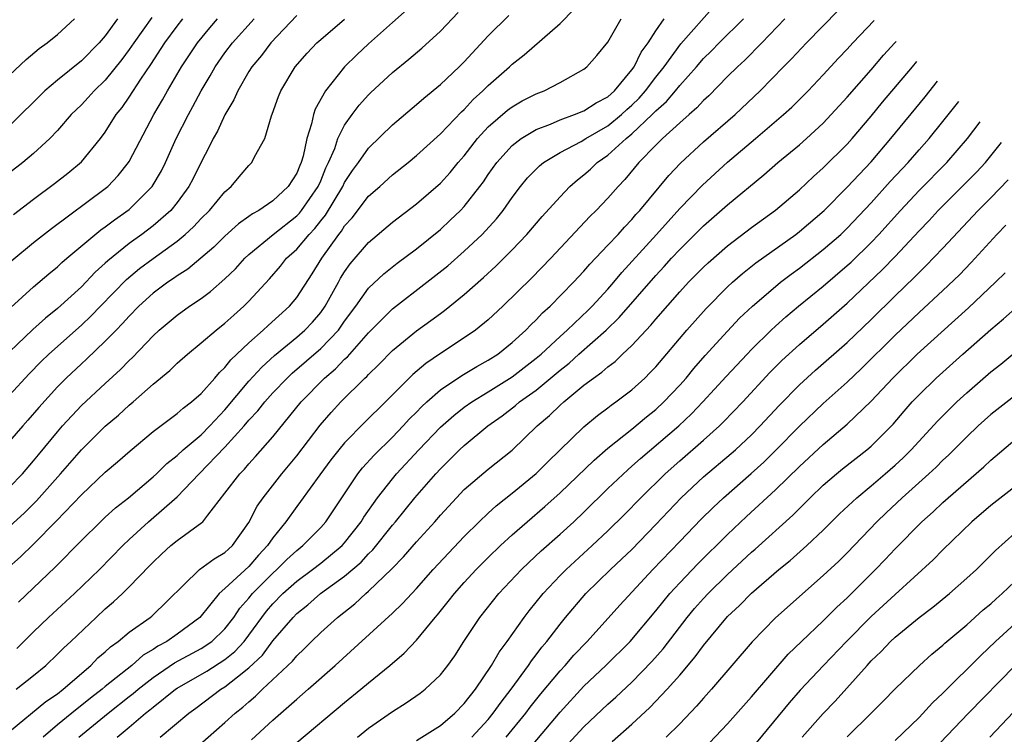
# Model space of a CAD drawing. Units: inches. Extents: x 2592000 to 2593952, y 1548000 to 1549869.
# Drawn here: x 2592150 to 2592232, y 1549599 to 1549659 of the extents above; entities that cross this region are included whole.
import ezdxf

# ---------------------------------------------------------------- set-up
doc = ezdxf.new("R2010")
doc.units = ezdxf.units.IN
doc.header["$MEASUREMENT"] = 0
doc.layers.add('LD25921548_2ft', color=105, linetype='Continuous')

msp = doc.modelspace()

# ---------------------------------------------------------------- linework, layer by layer
at = {"layer": 'LD25921548_2ft'}
for points, elevation in [([(2592149.557, 1549603), (2592151, 1549604.154), (2592152.018, 1549605), (2592153, 1549605.932), (2592153.53, 1549606.47), (2592154.109, 1549607), (2592156.225, 1549609), (2592157, 1549609.716), (2592157.7, 1549610.3), (2592158.434, 1549611), (2592159, 1549611.557), (2592160.7, 1549613.3), (2592161, 1549613.625), (2592161.702, 1549614.298), (2592162.486, 1549615), (2592163, 1549615.425), (2592165.075, 1549616.925), (2592165.146, 1549617), (2592165.557, 1549617.557), (2592167, 1549619.379), (2592168.231, 1549621), (2592168.62, 1549621.38), (2592169, 1549621.841), (2592169.56, 1549622.44), (2592171, 1549624.09), (2592173.38, 1549627), (2592175.31, 1549629), (2592176.23, 1549629.77), (2592177, 1549630.572), (2592177.23, 1549630.77), (2592179, 1549632.771), (2592181, 1549634.778), (2592183.877, 1549637), (2592185.618, 1549638.382), (2592187, 1549639.6), (2592188.486, 1549641), (2592189.692, 1549642.308), (2592190.239, 1549643), (2592191, 1549644.085), (2592191.705, 1549645), (2592192.287, 1549645.713), (2592193.278, 1549646.722), (2592193.632, 1549647), (2592195, 1549647.827), (2592196.76, 1549648.759), (2592197.149, 1549649), (2592199, 1549650.062), (2592200.143, 1549651), (2592200.58, 1549651.42), (2592201, 1549651.781), (2592201.612, 1549652.388), (2592202.157, 1549653), (2592203, 1549654.13), (2592203.696, 1549655), (2592205.086, 1549656.914), (2592207.911, 1549660.089)], 7934), ([(2592148.728, 1549613), (2592149.927, 1549614.073), (2592151, 1549615.121), (2592152.931, 1549617.069), (2592155, 1549619.237), (2592157, 1549621.136), (2592158.008, 1549621.992), (2592159.071, 1549622.929), (2592161, 1549624.525), (2592163, 1549626.025), (2592163.509, 1549626.491), (2592164.202, 1549627), (2592165, 1549627.708), (2592166.141, 1549629), (2592166.532, 1549629.468), (2592167, 1549629.884), (2592167.49, 1549630.51), (2592169, 1549631.93), (2592170.197, 1549633), (2592170.605, 1549633.395), (2592172.398, 1549635), (2592173, 1549635.721), (2592174.287, 1549637.713), (2592175.092, 1549639), (2592176.513, 1549641), (2592176.734, 1549641.266), (2592177, 1549641.701), (2592177.618, 1549642.382), (2592179, 1549644.181), (2592179.937, 1549645), (2592181, 1549645.971), (2592182.302, 1549647), (2592183, 1549647.58), (2592185, 1549649.391), (2592186.764, 1549651.236), (2592187, 1549651.442), (2592187.742, 1549652.258), (2592188.56, 1549653), (2592189, 1549653.444), (2592190.785, 1549655), (2592191, 1549655.21), (2592192.015, 1549655.985), (2592195, 1549658.62), (2592196.191, 1549659.809)], 7940), ([(2592182.222, 1549659.778), (2592181, 1549658.711), (2592179, 1549656.904), (2592178.016, 1549655.984), (2592176.998, 1549655), (2592175.402, 1549653), (2592174.54, 1549651.461), (2592174.392, 1549651), (2592174.24, 1549650.24), (2592173.839, 1549649), (2592173.526, 1549647.526), (2592173.369, 1549647), (2592173.251, 1549646.749), (2592173, 1549646.107), (2592172.295, 1549645), (2592171, 1549643.8), (2592169.83, 1549643), (2592169.291, 1549642.709), (2592169, 1549642.483), (2592168.126, 1549641.874), (2592167, 1549640.856), (2592166.066, 1549639.933), (2592163.9, 1549638.1), (2592163, 1549637.539), (2592162.689, 1549637.311), (2592162.214, 1549637), (2592161, 1549636.09), (2592159.804, 1549635), (2592159, 1549634.18), (2592158.45, 1549633.55), (2592157.899, 1549633), (2592157, 1549632.065), (2592155.433, 1549630.567), (2592155, 1549630.184), (2592153.736, 1549629), (2592153, 1549628.254), (2592151.454, 1549626.546), (2592150.528, 1549625.472), (2592150.099, 1549625), (2592149, 1549623.717)], 7946), ([(2592149, 1549619.874), (2592150.078, 1549621), (2592151, 1549622.071), (2592151.411, 1549622.589), (2592153, 1549624.507), (2592153.432, 1549625), (2592155, 1549626.695), (2592157, 1549628.555), (2592158.282, 1549629.718), (2592159, 1549630.464), (2592159.281, 1549630.718), (2592161, 1549632.524), (2592161.516, 1549633), (2592163, 1549634.259), (2592164.033, 1549635), (2592165, 1549635.648), (2592165.783, 1549636.217), (2592167, 1549637.274), (2592167.87, 1549638.13), (2592168.657, 1549639), (2592169, 1549639.315), (2592171.017, 1549641), (2592173, 1549642.542), (2592173.228, 1549642.772), (2592173.404, 1549643), (2592174.785, 1549645), (2592175, 1549645.484), (2592175.44, 1549646.56), (2592175.667, 1549647), (2592176.172, 1549648.172), (2592176.445, 1549649), (2592177, 1549650.125), (2592177.624, 1549651), (2592178.214, 1549651.786), (2592179, 1549652.652), (2592179.175, 1549652.825), (2592181, 1549654.513), (2592182.375, 1549655.625), (2592183.454, 1549656.546), (2592185, 1549657.962), (2592186.479, 1549659.521)], 7944), ([(2592149, 1549616.596), (2592150.253, 1549617.746), (2592151.265, 1549618.735), (2592153.265, 1549621), (2592155, 1549622.998), (2592157, 1549624.985), (2592158.096, 1549625.904), (2592159, 1549626.736), (2592159.319, 1549627), (2592161, 1549628.478), (2592162.381, 1549629.619), (2592163, 1549630.228), (2592163.864, 1549631), (2592165, 1549631.926), (2592166.253, 1549633), (2592167, 1549633.577), (2592167.738, 1549634.262), (2592168.586, 1549635), (2592169, 1549635.411), (2592170.725, 1549637.275), (2592171.649, 1549638.351), (2592172.153, 1549639), (2592173, 1549639.768), (2592174.027, 1549641), (2592174.511, 1549641.489), (2592175, 1549642.12), (2592175.4, 1549642.6), (2592176.847, 1549645), (2592177, 1549645.32), (2592177.667, 1549646.333), (2592178.162, 1549647), (2592179, 1549648.214), (2592181, 1549650.162), (2592183, 1549651.85), (2592183.612, 1549652.387), (2592185, 1549653.51), (2592186.583, 1549655), (2592187, 1549655.416), (2592189, 1549657.578), (2592190.721, 1549659.279)], 7942), ([(2592173, 1549659.269), (2592170.823, 1549657), (2592170.045, 1549655.954), (2592169.247, 1549655), (2592169, 1549654.597), (2592168.07, 1549653), (2592167.756, 1549652.244), (2592167, 1549650.993), (2592166.373, 1549649.628), (2592166.006, 1549649), (2592165.688, 1549648.312), (2592165, 1549647.024), (2592164.336, 1549645.664), (2592163.99, 1549645), (2592163, 1549643.666), (2592162.467, 1549643), (2592161, 1549641.705), (2592160.068, 1549641), (2592159, 1549640.242), (2592157.201, 1549638.799), (2592157, 1549638.597), (2592156.157, 1549637.843), (2592155, 1549636.62), (2592153, 1549634.799), (2592151.99, 1549634.01), (2592150.943, 1549633.056), (2592149, 1549631.174)], 7950), ([(2592154.8, 1549599), (2592157.239, 1549601), (2592159, 1549602.4), (2592159.343, 1549602.657), (2592159.738, 1549603), (2592161, 1549603.978), (2592162.791, 1549605.209), (2592165, 1549606.397), (2592165.916, 1549607), (2592167, 1549608.043), (2592167.738, 1549609), (2592168.238, 1549609.762), (2592169, 1549610.609), (2592169.313, 1549611), (2592171, 1549612.706), (2592171.329, 1549613), (2592172.159, 1549613.841), (2592173, 1549614.598), (2592173.522, 1549615), (2592175, 1549616.516), (2592175.433, 1549617), (2592176.755, 1549619), (2592178.114, 1549621), (2592178.504, 1549621.496), (2592179.457, 1549622.544), (2592181, 1549624.066), (2592181.897, 1549625), (2592182.422, 1549625.578), (2592183, 1549626.153), (2592183.412, 1549626.588), (2592183.857, 1549627), (2592185, 1549628.005), (2592186.793, 1549629.207), (2592188.039, 1549629.961), (2592189, 1549630.487), (2592189.79, 1549631), (2592191, 1549631.968), (2592192.134, 1549633), (2592192.553, 1549633.447), (2592193, 1549633.864), (2592193.546, 1549634.454), (2592194.171, 1549635), (2592196.136, 1549637), (2592197, 1549637.925), (2592197.491, 1549638.509), (2592199, 1549640.084), (2592199.846, 1549641), (2592200.385, 1549641.615), (2592201, 1549642.236), (2592201.349, 1549642.651), (2592201.67, 1549643), (2592204.081, 1549645.919), (2592205.059, 1549646.941), (2592207, 1549648.723), (2592209.628, 1549651), (2592211.738, 1549653), (2592213.689, 1549655), (2592214.347, 1549655.653), (2592215.612, 1549657), (2592218.271, 1549659.729)], 7928), ([(2592160.885, 1549659.115), (2592159.377, 1549657), (2592159, 1549656.442), (2592158.389, 1549655.611), (2592157, 1549653.883), (2592156.076, 1549653), (2592155.57, 1549652.43), (2592155, 1549651.821), (2592154.16, 1549651), (2592153, 1549649.677), (2592152.355, 1549649), (2592151, 1549647.761), (2592150.117, 1549647), (2592149, 1549646.129)], 7958), ([(2592149, 1549599.478), (2592152.028, 1549601.972), (2592153, 1549602.629), (2592153.481, 1549603), (2592155.793, 1549605), (2592156.386, 1549605.614), (2592157, 1549606.13), (2592157.441, 1549606.559), (2592158.08, 1549607), (2592159, 1549607.778), (2592160.737, 1549609), (2592160.883, 1549609.117), (2592164.875, 1549613), (2592166.092, 1549613.908), (2592167, 1549614.421), (2592167.293, 1549614.707), (2592167.626, 1549615), (2592169, 1549616.932), (2592169.695, 1549618.304), (2592170.188, 1549619), (2592171.758, 1549621), (2592173, 1549622.503), (2592174.948, 1549625.052), (2592175.878, 1549626.121), (2592176.684, 1549627), (2592178.699, 1549629), (2592178.86, 1549629.139), (2592179, 1549629.301), (2592179.87, 1549630.13), (2592181, 1549631.293), (2592183, 1549632.943), (2592184.201, 1549633.799), (2592185, 1549634.402), (2592185.354, 1549634.646), (2592185.803, 1549635), (2592187, 1549635.965), (2592188.61, 1549637.39), (2592189.645, 1549638.354), (2592190.302, 1549639), (2592191, 1549639.698), (2592192.241, 1549641), (2592193.505, 1549642.495), (2592195, 1549644.146), (2592195.83, 1549645), (2592196.45, 1549645.55), (2592197, 1549645.974), (2592197.543, 1549646.457), (2592198.111, 1549647), (2592199, 1549647.611), (2592200.525, 1549649), (2592201, 1549649.384), (2592202.705, 1549651), (2592203, 1549651.312), (2592203.898, 1549652.102), (2592204.662, 1549653), (2592205, 1549653.427), (2592206.407, 1549655), (2592207, 1549655.691), (2592207.657, 1549656.343), (2592208.288, 1549657), (2592210.329, 1549659)], 7932), ([(2592149, 1549654.294), (2592150.392, 1549655.608), (2592151.484, 1549656.516), (2592152.154, 1549657), (2592153, 1549657.684), (2592154.427, 1549659)], 7962), ([(2592158.015, 1549659), (2592157, 1549657.596), (2592156.487, 1549657), (2592155, 1549655.485), (2592153, 1549653.893), (2592151.961, 1549653), (2592149, 1549650.066)], 7960), ([(2592149, 1549627.564), (2592150.641, 1549629.359), (2592151.628, 1549630.372), (2592152.28, 1549631), (2592155, 1549633.418), (2592155.816, 1549634.184), (2592156.588, 1549635), (2592158.764, 1549637.236), (2592159.862, 1549638.138), (2592161, 1549638.996), (2592163, 1549640.431), (2592163.68, 1549641), (2592164.367, 1549641.633), (2592165, 1549642.318), (2592165.698, 1549643), (2592167, 1549644.555), (2592167.53, 1549645), (2592168.193, 1549645.807), (2592169, 1549646.747), (2592169.251, 1549647), (2592169.483, 1549647.483), (2592170.32, 1549649), (2592170.888, 1549650.888), (2592170.958, 1549651.043), (2592171.479, 1549652.521), (2592171.668, 1549653), (2592172.874, 1549655), (2592173.866, 1549656.134), (2592174.688, 1549657), (2592175, 1549657.283), (2592177, 1549658.968)], 7948), ([(2592149.096, 1549634.904), (2592151, 1549636.618), (2592152.285, 1549637.714), (2592153, 1549638.295), (2592153.359, 1549638.641), (2592153.782, 1549639), (2592156.626, 1549641.375), (2592157, 1549641.624), (2592157.775, 1549642.225), (2592159, 1549643.066), (2592160.929, 1549645), (2592161.691, 1549646.309), (2592162.036, 1549647), (2592162.934, 1549649), (2592163.946, 1549651), (2592164.324, 1549651.676), (2592165.015, 1549653), (2592165.758, 1549654.242), (2592166.18, 1549655), (2592167, 1549656.163), (2592167.634, 1549657), (2592169.429, 1549659)], 7952), ([(2592149.181, 1549638.819), (2592151, 1549640.315), (2592152.496, 1549641.504), (2592157, 1549644.835), (2592157.199, 1549645), (2592158.084, 1549645.917), (2592158.939, 1549647), (2592159, 1549647.097), (2592161.064, 1549651), (2592161.773, 1549652.227), (2592162.194, 1549653), (2592163.374, 1549655), (2592164.703, 1549657), (2592165.736, 1549658.264), (2592166.372, 1549659)], 7954), ([(2592149.334, 1549642.666), (2592151, 1549643.944), (2592152.762, 1549645.238), (2592153.882, 1549646.118), (2592155, 1549647.063), (2592156.598, 1549649), (2592157, 1549649.538), (2592157.923, 1549651), (2592158.403, 1549651.597), (2592159, 1549652.465), (2592159.971, 1549653.971), (2592160.805, 1549655.195), (2592161.98, 1549657), (2592163, 1549658.378), (2592163.489, 1549659)], 7956), ([(2592149.605, 1549606.395), (2592151, 1549607.797), (2592152.257, 1549609), (2592154.429, 1549611), (2592156.53, 1549613), (2592158.469, 1549615), (2592159, 1549615.508), (2592160.607, 1549617), (2592163, 1549619.074), (2592164.843, 1549621), (2592167, 1549623.218), (2592168.611, 1549625), (2592169, 1549625.466), (2592169.745, 1549626.255), (2592170.323, 1549627), (2592171, 1549627.749), (2592172.193, 1549629), (2592172.608, 1549629.392), (2592175, 1549631.465), (2592176.483, 1549633), (2592177, 1549633.739), (2592177.931, 1549635), (2592179, 1549636.51), (2592180.285, 1549637.714), (2592181.397, 1549638.603), (2592183, 1549639.797), (2592185, 1549641.411), (2592185.826, 1549642.174), (2592186.684, 1549643), (2592187, 1549643.335), (2592188.302, 1549645), (2592188.602, 1549645.398), (2592189, 1549645.999), (2592189.711, 1549647), (2592191, 1549648.429), (2592191.74, 1549649), (2592193, 1549649.753), (2592194.215, 1549650.215), (2592195, 1549650.558), (2592196.224, 1549651), (2592197, 1549651.307), (2592198.015, 1549651.985), (2592199, 1549652.502), (2592199.549, 1549653), (2592201, 1549654.732), (2592201.196, 1549655), (2592201.786, 1549656.214), (2592202.363, 1549657), (2592203, 1549657.997), (2592203.708, 1549659)], 7936), ([(2592149.736, 1549610.264), (2592152.803, 1549613.197), (2592155, 1549615.425), (2592156.598, 1549617), (2592157, 1549617.376), (2592157.85, 1549618.15), (2592158.929, 1549619), (2592161, 1549620.743), (2592161.278, 1549621), (2592162.142, 1549621.858), (2592163, 1549622.533), (2592163.496, 1549623), (2592165, 1549624.263), (2592165.734, 1549625), (2592167, 1549626.352), (2592169, 1549628.727), (2592170.081, 1549629.919), (2592171.13, 1549630.87), (2592173, 1549632.412), (2592173.678, 1549633), (2592174.321, 1549633.679), (2592175, 1549634.48), (2592175.372, 1549635), (2592176.476, 1549637), (2592176.666, 1549637.334), (2592177, 1549637.867), (2592177.474, 1549638.527), (2592179, 1549640.328), (2592181, 1549642.029), (2592183, 1549643.546), (2592185, 1549645.279), (2592185.822, 1549646.178), (2592186.499, 1549647), (2592187, 1549647.569), (2592188.109, 1549649), (2592189, 1549649.974), (2592190.62, 1549651.38), (2592191, 1549651.666), (2592191.849, 1549652.151), (2592193, 1549652.746), (2592193.668, 1549653), (2592195, 1549653.697), (2592197, 1549654.8), (2592197.25, 1549655), (2592198.064, 1549655.936), (2592199, 1549657.056), (2592200.106, 1549659)], 7938), ([(2592213.779, 1549659), (2592211.857, 1549657), (2592210.435, 1549655.565), (2592209.82, 1549655), (2592209, 1549654.177), (2592207.44, 1549652.56), (2592207, 1549652.169), (2592206.444, 1549651.556), (2592205.781, 1549651), (2592205, 1549650.315), (2592203.553, 1549649), (2592203, 1549648.45), (2592201.597, 1549647), (2592200.421, 1549645.578), (2592199.847, 1549645), (2592199, 1549644.029), (2592198.016, 1549643), (2592197.502, 1549642.498), (2592194.226, 1549639), (2592192.634, 1549637.366), (2592190.225, 1549635), (2592189, 1549633.851), (2592187.948, 1549633), (2592187, 1549632.353), (2592185, 1549631.046), (2592183.779, 1549630.221), (2592182.702, 1549629.298), (2592180.415, 1549627), (2592178.694, 1549625.306), (2592177, 1549623.574), (2592176.515, 1549623), (2592175.843, 1549622.156), (2592174.917, 1549620.917), (2592173.317, 1549618.683), (2592173, 1549618.274), (2592172.086, 1549617), (2592171, 1549615.655), (2592170.562, 1549615), (2592169.801, 1549614.199), (2592169, 1549613.268), (2592167, 1549611.409), (2592166.526, 1549611), (2592164.907, 1549609), (2592163, 1549607.596), (2592162.146, 1549607), (2592161.399, 1549606.601), (2592161, 1549606.321), (2592160.163, 1549605.837), (2592159.209, 1549605), (2592157, 1549603.229), (2592156.734, 1549603), (2592155.752, 1549602.248), (2592154.191, 1549601), (2592153, 1549600.016), (2592151.816, 1549599)], 7930), ([(2592157.986, 1549599), (2592159, 1549599.836), (2592160.367, 1549601), (2592160.729, 1549601.271), (2592161, 1549601.507), (2592162.876, 1549603), (2592163, 1549603.086), (2592165.475, 1549604.526), (2592167, 1549605.497), (2592167.837, 1549606.163), (2592168.598, 1549607), (2592169, 1549607.523), (2592170.475, 1549609.525), (2592171, 1549610.134), (2592171.842, 1549611), (2592173, 1549612.033), (2592174.316, 1549613), (2592175, 1549613.53), (2592176.803, 1549615), (2592177, 1549615.22), (2592178.395, 1549617), (2592178.619, 1549617.381), (2592179.751, 1549619), (2592181, 1549620.586), (2592181.349, 1549621), (2592183.204, 1549623), (2592185, 1549624.897), (2592186.123, 1549625.878), (2592187, 1549626.554), (2592187.623, 1549627), (2592189, 1549627.838), (2592191, 1549629.091), (2592193, 1549630.648), (2592193.412, 1549631), (2592195, 1549632.475), (2592195.597, 1549633), (2592197.341, 1549634.659), (2592197.684, 1549635), (2592199, 1549636.43), (2592199.496, 1549637), (2592200.174, 1549637.826), (2592203.061, 1549641), (2592205, 1549643.168), (2592206.894, 1549645.106), (2592209, 1549647.029), (2592211.341, 1549649), (2592213.681, 1549651), (2592214.362, 1549651.638), (2592215, 1549652.271), (2592215.731, 1549653), (2592217, 1549654.32), (2592218.284, 1549655.716), (2592219, 1549656.462), (2592219.482, 1549657), (2592221.253, 1549658.864)], 7926), ([(2592161.595, 1549599), (2592163.982, 1549601), (2592164.576, 1549601.424), (2592166.664, 1549603), (2592167, 1549603.203), (2592168.048, 1549604.048), (2592169, 1549604.787), (2592170.14, 1549605.86), (2592171, 1549607.033), (2592172.687, 1549609), (2592173, 1549609.322), (2592173.936, 1549610.064), (2592174.99, 1549611), (2592177, 1549612.449), (2592178.371, 1549613.629), (2592179, 1549614.324), (2592179.349, 1549614.651), (2592181, 1549616.715), (2592181.25, 1549617), (2592182.878, 1549619), (2592184.614, 1549621), (2592185, 1549621.422), (2592186.611, 1549623), (2592187, 1549623.362), (2592188.977, 1549625), (2592190.165, 1549625.835), (2592191.294, 1549626.706), (2592191.622, 1549627), (2592193, 1549627.989), (2592195, 1549629.67), (2592195.751, 1549630.249), (2592196.581, 1549631), (2592198.862, 1549633), (2592199.951, 1549634.048), (2592203, 1549637.568), (2592203.694, 1549638.306), (2592204.321, 1549639), (2592205, 1549639.726), (2592207, 1549641.705), (2592209, 1549643.467), (2592212.032, 1549645.968), (2592213.215, 1549647), (2592215, 1549648.467), (2592215.601, 1549649), (2592217, 1549650.302), (2592219, 1549652.448), (2592221, 1549654.735), (2592222.038, 1549655.962), (2592222.976, 1549657), (2592223.081, 1549657.112)], 7924), ([(2592164.214, 1549597.786), (2592167, 1549600.218), (2592167.856, 1549601), (2592168.497, 1549601.503), (2592169, 1549601.964), (2592169.565, 1549602.435), (2592170.136, 1549603), (2592172.642, 1549605.358), (2592173, 1549605.8), (2592173.624, 1549606.376), (2592174.242, 1549607), (2592175, 1549607.734), (2592176.403, 1549609), (2592177.862, 1549610.138), (2592178.778, 1549611), (2592179, 1549611.186), (2592180.936, 1549613.064), (2592181.925, 1549614.074), (2592183, 1549615.319), (2592184.533, 1549617), (2592185, 1549617.546), (2592186.336, 1549619), (2592187, 1549619.687), (2592189, 1549621.381), (2592191, 1549622.987), (2592193.102, 1549625), (2592194.131, 1549625.869), (2592195, 1549626.723), (2592195.309, 1549627), (2592197, 1549628.393), (2592197.789, 1549629), (2592198.508, 1549629.492), (2592199, 1549629.944), (2592199.61, 1549630.39), (2592200.23, 1549631), (2592201, 1549631.721), (2592202.592, 1549633.408), (2592203, 1549633.907), (2592205, 1549636.193), (2592205.747, 1549637), (2592207, 1549638.264), (2592207.379, 1549638.621), (2592209, 1549640.055), (2592211, 1549641.582), (2592213, 1549643.017), (2592215, 1549644.723), (2592216.175, 1549645.825), (2592217, 1549646.547), (2592219, 1549648.548), (2592219.404, 1549649), (2592221, 1549650.881), (2592221.957, 1549652.043), (2592224.447, 1549655), (2592224.825, 1549655.441)], 7922), ([(2592169.21, 1549598.789), (2592171, 1549600.425), (2592173, 1549602.183), (2592173.958, 1549603), (2592176.214, 1549605), (2592181, 1549609.344), (2592181.842, 1549610.158), (2592183, 1549611.432), (2592184.387, 1549613), (2592187, 1549615.77), (2592188.236, 1549617), (2592189, 1549617.723), (2592189.666, 1549618.334), (2592191, 1549619.383), (2592193, 1549621.019), (2592193.993, 1549622.008), (2592197, 1549624.911), (2592198.137, 1549625.863), (2592199, 1549626.502), (2592199.275, 1549626.725), (2592199.674, 1549627), (2592201, 1549628.016), (2592202.079, 1549629), (2592202.546, 1549629.454), (2592203, 1549629.947), (2592205.606, 1549633), (2592207.202, 1549634.798), (2592209, 1549636.616), (2592209.415, 1549637), (2592210.259, 1549637.741), (2592211.37, 1549638.63), (2592214.703, 1549641), (2592215, 1549641.226), (2592217.077, 1549643), (2592219, 1549644.93), (2592219.989, 1549646.011), (2592221, 1549647.072), (2592222.639, 1549649), (2592225.516, 1549652.484), (2592226.554, 1549653.784)], 7920), ([(2592173, 1549598.566), (2592177, 1549601.9), (2592178.365, 1549603), (2592179, 1549603.541), (2592180.789, 1549605), (2592181.985, 1549606.015), (2592183, 1549607.109), (2592184.566, 1549609), (2592184.771, 1549609.229), (2592185.665, 1549610.334), (2592186.17, 1549611), (2592187, 1549611.927), (2592188.006, 1549613), (2592189, 1549613.994), (2592190.039, 1549615), (2592191, 1549615.893), (2592192.245, 1549617), (2592193.735, 1549618.265), (2592195, 1549619.396), (2592197.849, 1549622.151), (2592199, 1549623.136), (2592201, 1549624.727), (2592202.236, 1549625.764), (2592203, 1549626.367), (2592203.684, 1549627), (2592205, 1549628.403), (2592205.534, 1549629), (2592206.191, 1549629.809), (2592207.131, 1549630.869), (2592209, 1549632.917), (2592210.011, 1549633.989), (2592211.078, 1549635), (2592213, 1549636.656), (2592213.427, 1549637), (2592214.315, 1549637.685), (2592215, 1549638.177), (2592217, 1549639.726), (2592218.459, 1549641), (2592219, 1549641.515), (2592221, 1549643.63), (2592222.594, 1549645.406), (2592224.081, 1549647), (2592225, 1549648.062), (2592225.836, 1549649), (2592227, 1549650.417), (2592228.315, 1549652.097)], 7918), ([(2592178.076, 1549599), (2592179, 1549599.745), (2592181, 1549601.157), (2592182.14, 1549601.86), (2592183.32, 1549602.679), (2592183.739, 1549603), (2592185, 1549604.204), (2592185.627, 1549605), (2592186.201, 1549605.799), (2592186.965, 1549607), (2592188.286, 1549609), (2592189.896, 1549611), (2592191.789, 1549613), (2592192.4, 1549613.6), (2592193.431, 1549614.57), (2592195, 1549615.963), (2592196.141, 1549617), (2592197, 1549617.805), (2592199, 1549619.767), (2592200.656, 1549621.344), (2592201, 1549621.629), (2592201.72, 1549622.28), (2592204.921, 1549625), (2592205.992, 1549626.008), (2592206.944, 1549627), (2592208.877, 1549629.123), (2592210.638, 1549631), (2592211, 1549631.379), (2592212.639, 1549633), (2592213, 1549633.338), (2592213.876, 1549634.124), (2592214.922, 1549635), (2592217, 1549636.679), (2592219, 1549638.389), (2592219.319, 1549638.681), (2592221, 1549640.316), (2592221.654, 1549641), (2592223.456, 1549643), (2592225, 1549644.658), (2592227.328, 1549647), (2592229.057, 1549649), (2592230.097, 1549650.389)], 7916), ([(2592183, 1549598.724), (2592185, 1549599.988), (2592186.2, 1549601), (2592187, 1549601.802), (2592187.94, 1549603), (2592189.287, 1549605), (2592189.904, 1549606.096), (2592190.592, 1549607), (2592192.008, 1549609), (2592192.436, 1549609.564), (2592193.591, 1549611), (2592195, 1549612.492), (2592195.502, 1549613), (2592197.694, 1549615), (2592199, 1549616.227), (2592200.391, 1549617.609), (2592201.744, 1549619), (2592203.783, 1549621), (2592205, 1549622.083), (2592207, 1549623.817), (2592208.326, 1549625), (2592208.669, 1549625.331), (2592210.266, 1549627), (2592212.547, 1549629.453), (2592213.548, 1549630.452), (2592215, 1549631.791), (2592217, 1549633.487), (2592219, 1549635.248), (2592221.944, 1549638.056), (2592223, 1549639.148), (2592225, 1549641.287), (2592225.838, 1549642.162), (2592226.598, 1549643), (2592229.807, 1549646.192), (2592230.547, 1549647), (2592231.885, 1549648.675)], 7914), ([(2592187.639, 1549599), (2592189, 1549600.485), (2592189.424, 1549601), (2592190.075, 1549601.925), (2592190.91, 1549603), (2592192.359, 1549605), (2592192.611, 1549605.389), (2592193, 1549605.865), (2592193.487, 1549606.513), (2592193.906, 1549607), (2592195, 1549608.438), (2592195.461, 1549609), (2592197.169, 1549611), (2592199.223, 1549613), (2592200.144, 1549613.856), (2592201, 1549614.68), (2592203, 1549616.752), (2592205.133, 1549619), (2592207, 1549620.752), (2592209.309, 1549622.691), (2592209.657, 1549623), (2592211, 1549624.261), (2592211.727, 1549625), (2592213.301, 1549626.699), (2592215, 1549628.427), (2592216.349, 1549629.651), (2592219, 1549631.961), (2592221, 1549633.891), (2592223, 1549635.866), (2592224.601, 1549637.399), (2592225, 1549637.813), (2592225.607, 1549638.393), (2592227, 1549639.846), (2592229.949, 1549643), (2592231, 1549644.056), (2592232.45, 1549645.55)], 7912), ([(2592190.504, 1549599), (2592192.138, 1549601), (2592192.504, 1549601.496), (2592193.391, 1549602.609), (2592195, 1549604.548), (2592195.422, 1549605), (2592196.156, 1549605.844), (2592197.258, 1549607), (2592199.988, 1549610.012), (2592202.753, 1549613), (2592205, 1549615.352), (2592206.799, 1549617.201), (2592207.803, 1549618.197), (2592208.665, 1549619), (2592210.977, 1549621.023), (2592212.023, 1549621.977), (2592213.031, 1549622.969), (2592215, 1549624.987), (2592217, 1549626.877), (2592219, 1549628.648), (2592220.205, 1549629.795), (2592223, 1549632.575), (2592225, 1549634.46), (2592227, 1549636.308), (2592228.372, 1549637.628), (2592229.36, 1549638.64), (2592231.512, 1549641), (2592232.243, 1549641.757)], 7910), ([(2592191.56, 1549597), (2592195, 1549601.081), (2592197, 1549603.249), (2592198.836, 1549605), (2592200.872, 1549607), (2592203, 1549609.541), (2592204.181, 1549611), (2592205, 1549611.898), (2592206.522, 1549613.478), (2592209, 1549615.924), (2592210.576, 1549617.424), (2592213, 1549619.648), (2592215, 1549621.605), (2592217, 1549623.46), (2592219, 1549625.141), (2592221, 1549627.06), (2592222.799, 1549629), (2592224.851, 1549631), (2592229.148, 1549634.852), (2592231.398, 1549637), (2592232.207, 1549637.793)], 7908), ([(2592195, 1549597.717), (2592197, 1549599.859), (2592199, 1549601.767), (2592199.653, 1549602.347), (2592201, 1549603.607), (2592202.685, 1549605.315), (2592203.615, 1549606.385), (2592205.616, 1549609), (2592206.251, 1549609.749), (2592207, 1549610.596), (2592207.38, 1549611), (2592209, 1549612.582), (2592211, 1549614.44), (2592211.305, 1549614.696), (2592214.456, 1549617.544), (2592215, 1549618.096), (2592215.464, 1549618.536), (2592215.913, 1549619), (2592217, 1549620.043), (2592218.111, 1549621), (2592218.599, 1549621.401), (2592220.642, 1549623), (2592221, 1549623.305), (2592222.842, 1549625.158), (2592223.763, 1549626.237), (2592224.441, 1549627), (2592225, 1549627.592), (2592226.443, 1549629), (2592228.675, 1549631), (2592231, 1549633.051), (2592232.062, 1549633.938), (2592233.256, 1549635)], 7906), ([(2592199.355, 1549598.644), (2592201, 1549600.089), (2592202.515, 1549601.485), (2592203.964, 1549603), (2592205, 1549604.168), (2592206.303, 1549605.697), (2592207, 1549606.662), (2592209, 1549609.067), (2592209.994, 1549610.006), (2592211, 1549611.034), (2592213.298, 1549613), (2592214.236, 1549613.764), (2592215.62, 1549615), (2592217, 1549616.304), (2592218.357, 1549617.643), (2592219.793, 1549619), (2592221, 1549619.988), (2592222.183, 1549621), (2592223, 1549621.713), (2592223.666, 1549622.334), (2592224.341, 1549623), (2592226.578, 1549625.422), (2592228.169, 1549627), (2592229, 1549627.77), (2592231, 1549629.518), (2592231.836, 1549630.164), (2592233, 1549631.125)], 7904), ([(2592233, 1549627.517), (2592231, 1549625.965), (2592229.947, 1549625), (2592229, 1549624.091), (2592227.457, 1549622.543), (2592227, 1549622.132), (2592226.436, 1549621.564), (2592225.832, 1549621), (2592223.591, 1549619), (2592222.25, 1549617.75), (2592221.483, 1549617), (2592219, 1549614.403), (2592218.289, 1549613.711), (2592217, 1549612.493), (2592213, 1549608.966), (2592211.046, 1549606.954), (2592207.667, 1549603), (2592207, 1549602.268), (2592206.414, 1549601.586), (2592205, 1549600.123), (2592203.873, 1549599)], 7902), ([(2592207.486, 1549598.514), (2592209, 1549600.112), (2592211, 1549602.362), (2592214.079, 1549605.921), (2592215.193, 1549607), (2592217, 1549608.714), (2592218.14, 1549609.86), (2592219, 1549610.649), (2592219.358, 1549611), (2592221.36, 1549613), (2592222.164, 1549613.836), (2592223, 1549614.738), (2592225.242, 1549617), (2592226.178, 1549617.822), (2592227, 1549618.609), (2592227.434, 1549619), (2592230.419, 1549621.581), (2592231, 1549622.149), (2592233, 1549623.837)], 7900), ([(2592233, 1549619.911), (2592231, 1549618.343), (2592229.415, 1549617), (2592227, 1549614.639), (2592226.181, 1549613.819), (2592223, 1549610.923), (2592221, 1549609.067), (2592218.933, 1549607), (2592217.015, 1549605), (2592215.082, 1549602.918), (2592214.145, 1549601.855), (2592211, 1549598.042)], 7898), ([(2592215.238, 1549599), (2592217, 1549600.99), (2592217.986, 1549602.014), (2592220.658, 1549605), (2592221, 1549605.367), (2592221.837, 1549606.163), (2592222.619, 1549607), (2592223, 1549607.355), (2592225, 1549609.008), (2592226.142, 1549609.858), (2592227.535, 1549611), (2592229, 1549612.279), (2592229.795, 1549613), (2592231, 1549614.19), (2592231.394, 1549614.606), (2592233, 1549616.054)], 7896), ([(2592219, 1549599.027), (2592221.011, 1549601), (2592222.002, 1549601.998), (2592223, 1549603.032), (2592225.044, 1549605), (2592226.064, 1549605.936), (2592227, 1549606.689), (2592227.156, 1549606.844), (2592229, 1549608.394), (2592230.368, 1549609.632), (2592231, 1549610.141), (2592231.444, 1549610.556), (2592231.963, 1549611), (2592234.076, 1549613)], 7894), ([(2592223, 1549598.712), (2592225, 1549600.651), (2592226.139, 1549601.861), (2592227, 1549602.663), (2592230.165, 1549605.835), (2592231.396, 1549607), (2592233, 1549608.464)], 7892), ([(2592233, 1549604.97), (2592229.13, 1549601), (2592225, 1549596.677)], 7890), ([(2592230.909, 1549599), (2592232.9, 1549601.099)], 7888)]:
    msp.add_lwpolyline(points, dxfattribs=dict(at, elevation=elevation))

doc.saveas('drawing.dxf')
